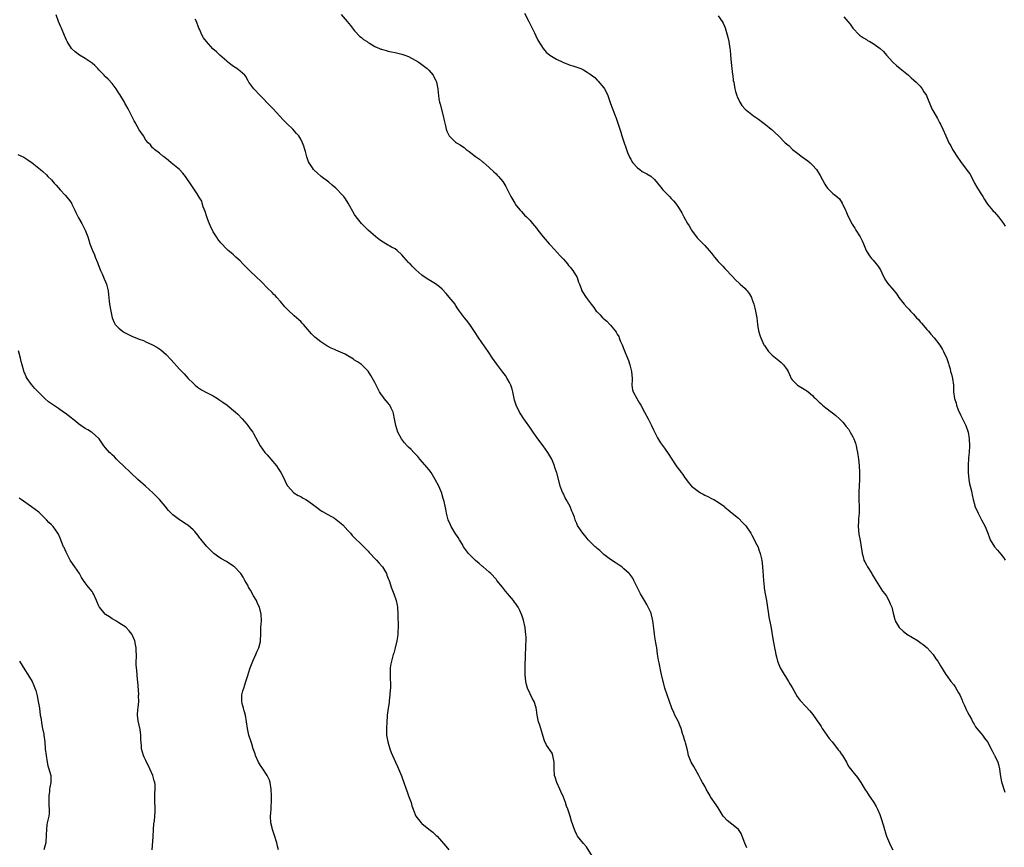
# Model space of a CAD drawing. Units: inches. Extents: x 2514000 to 2517000, y 1557000 to 1560000.
# Drawn here: x 2515794 to 2516086, y 1559184 to 1559430 of the extents above; entities that cross this region are included whole.
import ezdxf

# ---------------------------------------------------------------- set-up
doc = ezdxf.new("R2010")
doc.units = ezdxf.units.IN
doc.header["$MEASUREMENT"] = 0
doc.layers.add('LD25141557_10ft', color=63, linetype='Continuous')

msp = doc.modelspace()

# ---------------------------------------------------------------- linework, layer by layer
at = {"layer": 'LD25141557_10ft'}
for points, elevation in [([(2515963.68, 1559181), (2515961.88, 1559183.88), (2515961, 1559184.82), (2515959.23, 1559187), (2515959, 1559187.41), (2515958.51, 1559188.51), (2515958.27, 1559189), (2515957.47, 1559191.47), (2515957.07, 1559193), (2515956.38, 1559195), (2515955.96, 1559195.96), (2515955.64, 1559197), (2515955, 1559198.6), (2515954.27, 1559200.27), (2515953.91, 1559201), (2515953.03, 1559203), (2515952.53, 1559204.53), (2515952.41, 1559205), (2515952.23, 1559207), (2515952.26, 1559208.26), (2515952.25, 1559209), (2515952.03, 1559209.97), (2515951.91, 1559211), (2515951.64, 1559211.64), (2515950.04, 1559214.04), (2515949.38, 1559215.38), (2515949, 1559216.65), (2515948.33, 1559219), (2515948.01, 1559220.01), (2515947.65, 1559221), (2515947.19, 1559223), (2515947, 1559224.52), (2515946.93, 1559225), (2515946.9, 1559225.1), (2515946.29, 1559227), (2515945.81, 1559227.81), (2515944.32, 1559231), (2515944.02, 1559232.02), (2515943.83, 1559233), (2515943.66, 1559235), (2515943.67, 1559235.67), (2515943.63, 1559237), (2515943.63, 1559238.37), (2515943.71, 1559239.71), (2515943.74, 1559241), (2515943.84, 1559243), (2515943.85, 1559243.85), (2515943.92, 1559245), (2515943.94, 1559246.06), (2515943.86, 1559247), (2515943.72, 1559247.72), (2515943.61, 1559249), (2515943.14, 1559251.14), (2515942.67, 1559252.67), (2515942.08, 1559254.08), (2515941.6, 1559255), (2515941.35, 1559255.35), (2515941, 1559255.91), (2515940.52, 1559256.52), (2515940.18, 1559257), (2515939, 1559258.36), (2515938.47, 1559259), (2515937.77, 1559259.77), (2515936.88, 1559261), (2515935.27, 1559263), (2515935, 1559263.31), (2515933.46, 1559265), (2515933, 1559265.42), (2515931.15, 1559267), (2515931, 1559267.11), (2515929.97, 1559267.97), (2515928.9, 1559268.9), (2515926.85, 1559271), (2515925.35, 1559273), (2515925, 1559273.61), (2515924.14, 1559275), (2515923.76, 1559275.76), (2515922.91, 1559277), (2515921.7, 1559279), (2515921.47, 1559279.47), (2515920.78, 1559281), (2515920.27, 1559283), (2515920.1, 1559284.1), (2515919.91, 1559285), (2515919.55, 1559286.45), (2515919.44, 1559287), (2515919.35, 1559287.35), (2515919, 1559288.42), (2515918.87, 1559288.87), (2515918, 1559291), (2515916.97, 1559292.97), (2515915.71, 1559295), (2515915, 1559295.89), (2515914.52, 1559296.52), (2515912.37, 1559299), (2515911.77, 1559299.77), (2515910.63, 1559301), (2515909.82, 1559301.82), (2515909, 1559302.6), (2515908.62, 1559303), (2515907.84, 1559303.84), (2515906.9, 1559305), (2515905.81, 1559307), (2515905.2, 1559309), (2515904.88, 1559311), (2515904.56, 1559312.56), (2515904.45, 1559313), (2515903.89, 1559314.11), (2515903.47, 1559315), (2515903.28, 1559315.28), (2515903, 1559315.64), (2515902.35, 1559316.35), (2515901.81, 1559317), (2515901.46, 1559317.46), (2515901, 1559318.09), (2515900.39, 1559319), (2515899, 1559321.75), (2515897.86, 1559323.87), (2515897, 1559325.14), (2515895.14, 1559327), (2515895, 1559327.12), (2515893.89, 1559327.89), (2515893, 1559328.44), (2515892.69, 1559328.69), (2515892.15, 1559329), (2515891, 1559329.64), (2515890.16, 1559330.16), (2515887.38, 1559331.38), (2515887, 1559331.53), (2515886.01, 1559332.01), (2515884.7, 1559332.7), (2515883, 1559333.82), (2515881.23, 1559335.23), (2515881, 1559335.47), (2515880.21, 1559336.21), (2515877.83, 1559339), (2515877.41, 1559339.41), (2515877, 1559339.84), (2515876.38, 1559340.38), (2515875.76, 1559341), (2515875, 1559341.61), (2515873.23, 1559343.23), (2515872.28, 1559344.28), (2515871, 1559345.82), (2515869.89, 1559347), (2515869.47, 1559347.47), (2515869, 1559347.91), (2515868.47, 1559348.47), (2515867, 1559349.92), (2515865.5, 1559351.5), (2515865, 1559351.95), (2515863.94, 1559353), (2515861.81, 1559355), (2515861, 1559355.83), (2515860.38, 1559356.38), (2515859.79, 1559357), (2515859, 1559357.89), (2515857.74, 1559359), (2515857, 1559359.72), (2515856.28, 1559360.28), (2515855.42, 1559361), (2515855, 1559361.39), (2515853.25, 1559363.25), (2515852.35, 1559364.35), (2515851.96, 1559365), (2515851, 1559366.5), (2515850.16, 1559368.16), (2515849.6, 1559369.6), (2515849.1, 1559371), (2515848.56, 1559372.56), (2515848.01, 1559373.99), (2515847.71, 1559375), (2515847.59, 1559375.59), (2515847, 1559376.53), (2515846.86, 1559376.86), (2515846.23, 1559377.77), (2515845.43, 1559379), (2515845, 1559379.58), (2515844.47, 1559380.47), (2515842.79, 1559383), (2515841.98, 1559383.98), (2515840.99, 1559384.99), (2515839, 1559386.62), (2515838.5, 1559387), (2515837.68, 1559387.68), (2515836.59, 1559388.59), (2515836.02, 1559389), (2515835, 1559389.87), (2515833.54, 1559391), (2515833.26, 1559391.26), (2515833, 1559391.5), (2515832.32, 1559392.32), (2515831.64, 1559393), (2515831, 1559393.79), (2515830.27, 1559395), (2515829, 1559396.86), (2515827.78, 1559399), (2515827.5, 1559399.5), (2515825.73, 1559403), (2515825, 1559404.26), (2515824.74, 1559404.74), (2515824.62, 1559405), (2515823.29, 1559407.29), (2515823, 1559407.72), (2515822.19, 1559409), (2515821, 1559410.53), (2515819.82, 1559411.82), (2515819, 1559412.6), (2515818.78, 1559412.78), (2515818.57, 1559413), (2515817, 1559414.68), (2515816.68, 1559415), (2515815.88, 1559415.88), (2515815, 1559416.61), (2515814.78, 1559416.78), (2515813, 1559417.99), (2515811.26, 1559419), (2515809.96, 1559419.96), (2515808.91, 1559421), (2515807.6, 1559423), (2515807.41, 1559423.41), (2515806.81, 1559424.81), (2515805.92, 1559427), (2515805.62, 1559427.62), (2515805.01, 1559429.01), (2515804.3, 1559431)], 6500), ([(2515889.05, 1559431.05), (2515890.81, 1559429), (2515891.76, 1559427.76), (2515893, 1559426.26), (2515894.58, 1559424.58), (2515895, 1559424.25), (2515895.66, 1559423.66), (2515896.72, 1559423), (2515897, 1559422.8), (2515897.46, 1559422.54), (2515899, 1559421.58), (2515900.35, 1559421), (2515900.79, 1559420.79), (2515901, 1559420.74), (2515902.34, 1559420.34), (2515903, 1559420.22), (2515903.99, 1559419.99), (2515905, 1559419.8), (2515907, 1559419.3), (2515907.89, 1559419), (2515909, 1559418.55), (2515911, 1559417.55), (2515911.88, 1559417), (2515912.54, 1559416.54), (2515913, 1559416.26), (2515914.52, 1559415), (2515915, 1559414.54), (2515916.3, 1559413), (2515916.56, 1559412.56), (2515917, 1559411.69), (2515917.22, 1559411.22), (2515917.32, 1559411), (2515917.7, 1559409), (2515917.79, 1559407.79), (2515917.89, 1559407), (2515918.05, 1559406.05), (2515918.26, 1559405), (2515918.42, 1559404.42), (2515919.29, 1559401), (2515919.59, 1559399.59), (2515920.02, 1559397.98), (2515920.24, 1559397), (2515920.42, 1559396.42), (2515921.05, 1559395.05), (2515923, 1559393.17), (2515923.22, 1559393), (2515924.31, 1559392.31), (2515925, 1559391.9), (2515925.53, 1559391.53), (2515926.16, 1559391), (2515927, 1559390.4), (2515928.89, 1559388.89), (2515930.07, 1559388.07), (2515931, 1559387.29), (2515931.17, 1559387.17), (2515933, 1559385.59), (2515934.34, 1559384.34), (2515935, 1559383.77), (2515935.38, 1559383.38), (2515935.71, 1559383), (2515937, 1559381.45), (2515937.31, 1559381), (2515937.95, 1559379.95), (2515938.45, 1559379), (2515939.42, 1559377), (2515939.98, 1559375.98), (2515940.57, 1559375), (2515941, 1559374.38), (2515941.61, 1559373.61), (2515942.16, 1559373), (2515942.54, 1559372.54), (2515943.5, 1559371.5), (2515944.03, 1559371), (2515945, 1559369.99), (2515945.86, 1559369), (2515947, 1559367.63), (2515947.47, 1559367), (2515949.05, 1559365), (2515950.8, 1559363), (2515952.62, 1559361), (2515952.79, 1559360.79), (2515954.47, 1559359), (2515955, 1559358.41), (2515956.2, 1559357), (2515956.54, 1559356.54), (2515957, 1559356.03), (2515957.79, 1559355), (2515959.07, 1559353), (2515959.55, 1559351.55), (2515959.8, 1559351), (2515960.31, 1559349.69), (2515960.54, 1559349), (2515961.79, 1559347), (2515963, 1559345.4), (2515963.28, 1559345), (2515964.03, 1559344.03), (2515964.78, 1559343), (2515965, 1559342.76), (2515965.89, 1559341.89), (2515966.63, 1559341), (2515966.83, 1559340.83), (2515967, 1559340.66), (2515967.96, 1559339.96), (2515968.78, 1559339), (2515969, 1559338.76), (2515970.48, 1559337), (2515970.69, 1559336.69), (2515971, 1559336.1), (2515971.44, 1559335.44), (2515971.59, 1559335), (2515972.02, 1559333.98), (2515972.46, 1559333), (2515973, 1559331.66), (2515973.2, 1559331.2), (2515974.07, 1559329), (2515974.32, 1559328.32), (2515974.78, 1559327), (2515975.27, 1559325), (2515975.41, 1559323), (2515975.42, 1559322.58), (2515975.37, 1559321), (2515975.58, 1559319.58), (2515975.73, 1559319), (2515976.79, 1559317), (2515977.66, 1559315.66), (2515978.04, 1559315), (2515979.15, 1559313), (2515980.19, 1559311), (2515981.18, 1559309), (2515981.75, 1559307.75), (2515983, 1559305.35), (2515983.88, 1559303.88), (2515985, 1559302.23), (2515986.34, 1559300.34), (2515987, 1559299.27), (2515988.47, 1559297), (2515989, 1559296.28), (2515989.59, 1559295.59), (2515990.01, 1559295), (2515990.45, 1559294.45), (2515991, 1559293.65), (2515992.12, 1559292.12), (2515993.02, 1559291), (2515995, 1559289.45), (2515995.7, 1559289), (2515996.56, 1559288.56), (2515997, 1559288.29), (2515997.93, 1559287.93), (2515999, 1559287.32), (2515999.24, 1559287.24), (2515999.66, 1559287), (2516001, 1559286.23), (2516002.89, 1559284.89), (2516003, 1559284.77), (2516003.99, 1559283.99), (2516005.11, 1559283), (2516007, 1559281.43), (2516008.23, 1559280.23), (2516009.18, 1559279.18), (2516010.66, 1559277), (2516010.79, 1559276.79), (2516011, 1559276.41), (2516012.47, 1559273.53), (2516012.82, 1559272.82), (2516013, 1559272.37), (2516013.51, 1559271), (2516013.8, 1559269.8), (2516013.98, 1559269), (2516014.09, 1559268.09), (2516014.19, 1559267), (2516014.23, 1559265.77), (2516014.34, 1559264.34), (2516014.41, 1559263), (2516014.63, 1559261), (2516014.68, 1559260.68), (2516014.99, 1559259), (2516015.38, 1559257), (2516015.59, 1559255.59), (2516015.92, 1559253), (2516016.08, 1559252.08), (2516016.59, 1559249.41), (2516017.36, 1559245), (2516017.58, 1559243.58), (2516017.74, 1559243), (2516017.95, 1559242.05), (2516018.11, 1559241), (2516018.31, 1559240.31), (2516018.63, 1559239), (2516019.45, 1559237), (2516020.01, 1559236.01), (2516020.61, 1559235), (2516021, 1559234.4), (2516021.87, 1559233), (2516022.29, 1559232.29), (2516023, 1559231.17), (2516024.47, 1559228.47), (2516025.32, 1559227.32), (2516027, 1559225.49), (2516028.23, 1559224.23), (2516029.12, 1559223.12), (2516030.63, 1559221), (2516031, 1559220.45), (2516031.55, 1559219.55), (2516031.91, 1559219), (2516033.99, 1559215.99), (2516034.82, 1559215), (2516036.45, 1559213), (2516036.66, 1559212.66), (2516037, 1559212.24), (2516037.52, 1559211.52), (2516037.94, 1559211), (2516039.06, 1559209), (2516039.73, 1559207.73), (2516040.27, 1559207), (2516041, 1559206.16), (2516042.4, 1559204.4), (2516043, 1559203.57), (2516043.38, 1559203), (2516043.98, 1559202.02), (2516044.58, 1559201), (2516044.72, 1559200.72), (2516045, 1559200.31), (2516045.5, 1559199.5), (2516045.89, 1559199), (2516046.31, 1559198.31), (2516047, 1559197.36), (2516047.24, 1559197), (2516047.88, 1559195.88), (2516048.35, 1559195), (2516049, 1559193.49), (2516049.65, 1559191.65), (2516049.81, 1559191), (2516050.1, 1559190.1), (2516050.38, 1559189), (2516051.02, 1559187), (2516052.22, 1559184.22), (2516052.84, 1559183)], 6480), ([(2515943.48, 1559431.48), (2515944.77, 1559429), (2515946.42, 1559425.58), (2515946.78, 1559424.78), (2515947.45, 1559423.45), (2515948.97, 1559420.97), (2515949.87, 1559419.87), (2515951, 1559418.99), (2515953, 1559417.77), (2515954.87, 1559416.87), (2515957, 1559416.04), (2515957.8, 1559415.8), (2515959, 1559415.41), (2515959.32, 1559415.32), (2515960.18, 1559415), (2515961, 1559414.63), (2515962.04, 1559413.96), (2515963, 1559413.39), (2515964.32, 1559412.32), (2515965, 1559411.6), (2515965.31, 1559411.31), (2515967, 1559409.28), (2515967.21, 1559409), (2515967.86, 1559407.86), (2515968.23, 1559407), (2515969, 1559404.67), (2515969.98, 1559402.02), (2515970.38, 1559401), (2515970.57, 1559400.57), (2515971.11, 1559399.11), (2515971.18, 1559398.82), (2515972.09, 1559396.09), (2515972.42, 1559395), (2515973.1, 1559393), (2515973.53, 1559391.53), (2515973.75, 1559391), (2515974.06, 1559390.06), (2515974.51, 1559389), (2515974.67, 1559388.67), (2515975, 1559388.1), (2515975.39, 1559387.39), (2515975.68, 1559387), (2515977, 1559385.49), (2515977.68, 1559385), (2515978.43, 1559384.43), (2515979, 1559384.16), (2515979.75, 1559383.75), (2515981, 1559383.07), (2515981.08, 1559383), (2515982.05, 1559382.05), (2515983, 1559380.98), (2515983.85, 1559379.85), (2515984.56, 1559379), (2515986.5, 1559377), (2515987, 1559376.44), (2515987.73, 1559375.73), (2515988.35, 1559375), (2515989, 1559374), (2515989.43, 1559373.43), (2515990.19, 1559372.19), (2515990.8, 1559371), (2515991.91, 1559369), (2515992.33, 1559368.33), (2515993, 1559367.18), (2515993.11, 1559367), (2515994.76, 1559364.76), (2515995, 1559364.48), (2515995.73, 1559363.73), (2515996.49, 1559363), (2515997, 1559362.46), (2515998.28, 1559361), (2515999, 1559360.14), (2515999.9, 1559359), (2516001, 1559357.73), (2516001.67, 1559357), (2516002.33, 1559356.33), (2516003, 1559355.58), (2516003.3, 1559355.3), (2516005, 1559353.44), (2516006.21, 1559352.21), (2516007.24, 1559351.24), (2516007.53, 1559351), (2516009, 1559349.66), (2516009.32, 1559349.32), (2516009.57, 1559349), (2516010.16, 1559348.16), (2516010.84, 1559347), (2516011, 1559346.63), (2516011.59, 1559345), (2516011.87, 1559343.87), (2516012.12, 1559343), (2516012.46, 1559341), (2516012.7, 1559339), (2516013, 1559337.08), (2516013.49, 1559335.49), (2516013.65, 1559335), (2516014.57, 1559333), (2516014.72, 1559332.72), (2516015.52, 1559331.52), (2516015.94, 1559331), (2516017, 1559329.9), (2516019, 1559328.3), (2516019.7, 1559327.7), (2516020.39, 1559327), (2516021, 1559326.19), (2516021.48, 1559325.48), (2516021.76, 1559325), (2516022.14, 1559324.14), (2516022.71, 1559323), (2516023, 1559322.58), (2516024.57, 1559321), (2516025, 1559320.7), (2516026.08, 1559320.08), (2516027, 1559319.47), (2516027.3, 1559319.3), (2516027.75, 1559319), (2516029, 1559317.9), (2516029.45, 1559317.45), (2516029.86, 1559317), (2516030.46, 1559316.46), (2516031, 1559315.96), (2516031.48, 1559315.48), (2516032, 1559315), (2516033, 1559314.28), (2516034.65, 1559313), (2516034.86, 1559312.86), (2516035.98, 1559311.98), (2516037, 1559311), (2516037.99, 1559309.99), (2516039, 1559308.68), (2516039.77, 1559307.77), (2516040.22, 1559307), (2516041, 1559305.6), (2516041.29, 1559305), (2516041.78, 1559303.78), (2516041.95, 1559303), (2516042.17, 1559301.83), (2516042.35, 1559301), (2516042.63, 1559299), (2516042.85, 1559297.15), (2516043.01, 1559295), (2516043.01, 1559293), (2516042.79, 1559289.21), (2516042.81, 1559288.81), (2516042.8, 1559287), (2516042.88, 1559284.88), (2516042.85, 1559283), (2516042.66, 1559281.34), (2516042.64, 1559280.64), (2516042.54, 1559279), (2516042.76, 1559276.76), (2516043.17, 1559274.83), (2516043.46, 1559273), (2516043.63, 1559271.63), (2516043.73, 1559271), (2516044.03, 1559269.97), (2516044.29, 1559269), (2516044.51, 1559268.51), (2516045, 1559267.64), (2516045.37, 1559267), (2516046.6, 1559265), (2516046.73, 1559264.73), (2516047, 1559264.26), (2516047.48, 1559263.48), (2516047.79, 1559263), (2516049.81, 1559259.81), (2516050.49, 1559259), (2516051, 1559258.26), (2516051.72, 1559257), (2516052.04, 1559256.04), (2516052.53, 1559255), (2516053, 1559253.29), (2516053.42, 1559251.42), (2516053.59, 1559251), (2516054.46, 1559249.54), (2516054.76, 1559249), (2516055.91, 1559247.91), (2516057.05, 1559247.05), (2516060.4, 1559245), (2516061, 1559244.59), (2516061.9, 1559243.9), (2516063.03, 1559243), (2516064.82, 1559241), (2516065.68, 1559239.68), (2516066.2, 1559239), (2516067, 1559237.58), (2516068.62, 1559235), (2516069, 1559234.52), (2516070.09, 1559233), (2516071, 1559231.96), (2516071.41, 1559231.41), (2516072.42, 1559229.58), (2516072.76, 1559229), (2516073.43, 1559227.43), (2516073.59, 1559227), (2516074.14, 1559225.86), (2516074.66, 1559224.66), (2516075, 1559224.08), (2516075.59, 1559223), (2516076.23, 1559221.77), (2516076.72, 1559220.72), (2516077, 1559220.27), (2516077.45, 1559219.45), (2516077.85, 1559219), (2516079, 1559217.57), (2516079.5, 1559217), (2516080.09, 1559216.09), (2516080.95, 1559215), (2516082.36, 1559212.36), (2516083, 1559211.15), (2516083.04, 1559211.04), (2516083.14, 1559210.86), (2516084.02, 1559209), (2516084.3, 1559208.3), (2516084.57, 1559207), (2516084.71, 1559205.29), (2516085.11, 1559203.11), (2516086.12, 1559200.12)], 6470), ([(2516009.53, 1559183.53), (2516008.91, 1559184.91), (2516008.12, 1559187), (2516007.79, 1559187.79), (2516007.03, 1559189), (2516005.9, 1559189.9), (2516005, 1559190.57), (2516003.63, 1559191.63), (2516002.72, 1559192.72), (2516002.52, 1559193), (2516001, 1559195.47), (2516000.35, 1559196.35), (2515998.72, 1559198.72), (2515998.6, 1559199), (2515997.97, 1559199.97), (2515997.47, 1559201), (2515997, 1559201.83), (2515996.29, 1559203), (2515995.83, 1559203.83), (2515995.26, 1559205), (2515993.75, 1559207.75), (2515992.97, 1559209), (2515992.22, 1559211), (2515992.02, 1559212.02), (2515991.79, 1559213), (2515991.29, 1559214.71), (2515991.19, 1559215.18), (2515991, 1559215.68), (2515990.72, 1559216.72), (2515990.44, 1559217.56), (2515990.01, 1559219), (2515989.71, 1559219.71), (2515989.19, 1559221), (2515988.16, 1559223), (2515987.78, 1559223.78), (2515987.25, 1559225), (2515985.16, 1559231), (2515984.71, 1559232.71), (2515984.62, 1559233), (2515984.2, 1559235), (2515983.97, 1559235.97), (2515983.48, 1559238.52), (2515983.28, 1559239.28), (2515983, 1559241.09), (2515982.73, 1559243), (2515982.49, 1559244.49), (2515982.39, 1559245), (2515982.2, 1559246.2), (2515982.06, 1559247), (2515981.95, 1559247.95), (2515981.72, 1559250.28), (2515981.63, 1559251), (2515981.52, 1559251.52), (2515981.13, 1559253.13), (2515981, 1559253.44), (2515980.24, 1559255), (2515979.8, 1559255.8), (2515979.06, 1559257), (2515977.88, 1559259), (2515976.78, 1559261.22), (2515975.96, 1559263), (2515975.63, 1559263.63), (2515975, 1559264.46), (2515974.79, 1559264.79), (2515974.6, 1559265), (2515973, 1559266.47), (2515972.34, 1559267), (2515971.55, 1559267.55), (2515970.35, 1559268.35), (2515969, 1559269.21), (2515967, 1559270.7), (2515965.83, 1559271.83), (2515965, 1559272.5), (2515964.75, 1559272.75), (2515964.44, 1559273), (2515963, 1559274.44), (2515962.41, 1559275), (2515961.81, 1559275.81), (2515960.89, 1559276.89), (2515960.78, 1559277), (2515959.4, 1559279), (2515959.25, 1559279.25), (2515959, 1559279.89), (2515958.64, 1559280.64), (2515958.49, 1559281), (2515958.27, 1559281.73), (2515957.78, 1559283), (2515957.52, 1559283.52), (2515957, 1559284.95), (2515955.86, 1559287), (2515955.54, 1559287.54), (2515955, 1559288.73), (2515954.9, 1559288.9), (2515954.79, 1559289.21), (2515954.08, 1559291), (2515953.82, 1559291.82), (2515953.07, 1559294.93), (2515953, 1559295.15), (2515952.51, 1559296.51), (2515952.38, 1559297), (2515951.97, 1559298.03), (2515951.54, 1559299), (2515951, 1559299.97), (2515950.39, 1559301), (2515949, 1559302.93), (2515947.47, 1559305), (2515946.05, 1559307), (2515945.64, 1559307.64), (2515945, 1559308.49), (2515943.75, 1559310.25), (2515943.23, 1559311), (2515942.37, 1559312.37), (2515941.93, 1559313), (2515940.94, 1559315), (2515940.51, 1559316.51), (2515940.39, 1559317), (2515939.97, 1559319), (2515939.78, 1559319.78), (2515939.36, 1559321), (2515939, 1559321.73), (2515938.33, 1559323), (2515937.81, 1559323.81), (2515937, 1559324.84), (2515935.2, 1559327.2), (2515933.94, 1559329), (2515932.63, 1559331), (2515931.27, 1559333), (2515931, 1559333.36), (2515929.51, 1559335.51), (2515929, 1559336.35), (2515927.25, 1559339), (2515926.24, 1559340.24), (2515925.68, 1559341), (2515925.35, 1559341.35), (2515924.16, 1559343), (2515923.68, 1559343.68), (2515923, 1559344.76), (2515922.83, 1559345), (2515921.13, 1559347.13), (2515920.19, 1559348.19), (2515919, 1559349.45), (2515918.18, 1559350.18), (2515917.04, 1559351.04), (2515914.53, 1559352.53), (2515913, 1559353.62), (2515911.22, 1559355.22), (2515911, 1559355.45), (2515910.18, 1559356.18), (2515909.47, 1559357), (2515909.22, 1559357.22), (2515909, 1559357.45), (2515907.62, 1559359), (2515907, 1559359.64), (2515905.62, 1559361), (2515905, 1559361.47), (2515903.99, 1559362.01), (2515902.23, 1559363), (2515901.44, 1559363.44), (2515901, 1559363.72), (2515900.25, 1559364.25), (2515899.28, 1559365), (2515897.06, 1559367), (2515896.05, 1559368.05), (2515895.07, 1559369), (2515893.42, 1559371), (2515893, 1559371.64), (2515891.12, 1559375), (2515890.29, 1559376.29), (2515889.76, 1559377), (2515889, 1559377.84), (2515887.91, 1559379), (2515887.44, 1559379.44), (2515886.37, 1559380.37), (2515885.3, 1559381.3), (2515883.1, 1559383), (2515881.95, 1559383.95), (2515881, 1559384.79), (2515880.8, 1559385), (2515880.44, 1559385.56), (2515879.47, 1559387), (2515879.31, 1559387.31), (2515879, 1559388.17), (2515878.8, 1559388.8), (2515878.42, 1559390.42), (2515878.23, 1559391), (2515877.96, 1559391.96), (2515877.55, 1559393), (2515877, 1559394.02), (2515876.42, 1559395), (2515875.77, 1559395.77), (2515874.69, 1559397), (2515873, 1559398.62), (2515871.8, 1559399.8), (2515868.8, 1559403), (2515867.95, 1559403.95), (2515864.95, 1559407), (2515863.02, 1559409), (2515861.62, 1559411), (2515861.4, 1559411.4), (2515860.65, 1559412.65), (2515860.34, 1559413), (2515859, 1559414.27), (2515858, 1559415), (2515857, 1559415.67), (2515856.24, 1559416.24), (2515855.21, 1559417), (2515855, 1559417.17), (2515853, 1559418.99), (2515851.96, 1559419.96), (2515850.88, 1559420.88), (2515848.96, 1559423), (2515848.16, 1559424.16), (2515847.65, 1559425), (2515847, 1559426.56), (2515846.77, 1559427), (2515846.02, 1559429), (2515845.67, 1559429.67)], 6490), ([(2516001, 1559430.65), (2516002.22, 1559429), (2516002.52, 1559428.52), (2516003.09, 1559427.09), (2516003.71, 1559425), (2516003.97, 1559423.97), (2516004.17, 1559423), (2516004.38, 1559421.62), (2516004.49, 1559421), (2516004.54, 1559420.54), (2516004.66, 1559419), (2516004.8, 1559416.8), (2516005.01, 1559415.01), (2516005.25, 1559413.25), (2516005.32, 1559413), (2516005.49, 1559411.49), (2516005.61, 1559411), (2516005.74, 1559410.26), (2516005.93, 1559409), (2516006.15, 1559408.15), (2516006.5, 1559407), (2516006.63, 1559406.63), (2516007, 1559405.94), (2516007.46, 1559405), (2516008, 1559404), (2516009, 1559402.97), (2516011, 1559401.33), (2516011.47, 1559401), (2516012.33, 1559400.33), (2516013, 1559399.95), (2516014.3, 1559399), (2516014.68, 1559398.68), (2516015, 1559398.44), (2516016.78, 1559397), (2516017, 1559396.79), (2516017.96, 1559395.96), (2516018.95, 1559395), (2516020.89, 1559393), (2516022.03, 1559392.03), (2516023.09, 1559391), (2516025, 1559389.48), (2516025.64, 1559389), (2516027.6, 1559387.6), (2516028.3, 1559387), (2516029, 1559386.35), (2516030.2, 1559385), (2516030.52, 1559384.52), (2516031, 1559383.71), (2516031.29, 1559383.29), (2516032.01, 1559381.99), (2516032.7, 1559380.7), (2516033, 1559380.19), (2516033.47, 1559379.47), (2516033.94, 1559379), (2516035, 1559377.86), (2516036.23, 1559377), (2516037, 1559376.34), (2516037.85, 1559375), (2516038.79, 1559373), (2516039, 1559372.57), (2516039.44, 1559371.44), (2516040.67, 1559369), (2516040.81, 1559368.81), (2516041.57, 1559367.57), (2516041.86, 1559367), (2516043.12, 1559365), (2516043.8, 1559363.8), (2516044.17, 1559363), (2516044.98, 1559360.98), (2516045.71, 1559359.71), (2516046.19, 1559359), (2516046.55, 1559358.55), (2516047, 1559358.11), (2516047.96, 1559357), (2516048.4, 1559356.4), (2516049.2, 1559355.2), (2516049.63, 1559354.37), (2516050.46, 1559352.46), (2516051.27, 1559351.27), (2516053.12, 1559349.12), (2516054.01, 1559348.01), (2516054.65, 1559347), (2516055, 1559346.53), (2516056.2, 1559345), (2516057, 1559344.14), (2516057.58, 1559343.58), (2516058.07, 1559343), (2516059, 1559342.02), (2516059.93, 1559341), (2516060.46, 1559340.46), (2516061, 1559339.83), (2516061.4, 1559339.4), (2516063, 1559337.51), (2516063.46, 1559337), (2516064.14, 1559336.14), (2516065.17, 1559335), (2516066.85, 1559332.85), (2516067.61, 1559331.61), (2516067.96, 1559331), (2516068.92, 1559328.92), (2516069, 1559328.63), (2516069.42, 1559327.42), (2516069.52, 1559327), (2516069.87, 1559325.87), (2516070.04, 1559325), (2516070.25, 1559324.25), (2516070.56, 1559323), (2516070.86, 1559321), (2516070.92, 1559319), (2516071.15, 1559317), (2516071.64, 1559315.64), (2516071.79, 1559315), (2516072.31, 1559313.69), (2516073, 1559312.16), (2516073.41, 1559311.41), (2516073.59, 1559311), (2516074.56, 1559309), (2516075.26, 1559307), (2516075.56, 1559305), (2516075.62, 1559303), (2516075.52, 1559301), (2516075.37, 1559299.37), (2516075.21, 1559297), (2516075.21, 1559295), (2516075.41, 1559293), (2516075.64, 1559291.64), (2516075.82, 1559291), (2516076.16, 1559289.84), (2516076.31, 1559289), (2516076.4, 1559288.4), (2516076.74, 1559287), (2516077.2, 1559285.2), (2516077.27, 1559285), (2516078.17, 1559283), (2516079.24, 1559281), (2516080.28, 1559279), (2516081.04, 1559277), (2516081.6, 1559275.6), (2516081.8, 1559275), (2516083.11, 1559273), (2516084.01, 1559272.01), (2516085, 1559270.82), (2516085.76, 1559269.76), (2516086.25, 1559269)], 6460), ([(2516038.36, 1559430.36), (2516039.47, 1559429), (2516040.15, 1559428.15), (2516041.01, 1559427.01), (2516042.88, 1559425), (2516042.94, 1559424.94), (2516044.12, 1559424.12), (2516045, 1559423.65), (2516045.39, 1559423.39), (2516046.08, 1559423), (2516047, 1559422.46), (2516049.1, 1559421), (2516050.05, 1559420.05), (2516051, 1559419.03), (2516052.88, 1559416.88), (2516053.93, 1559415.93), (2516055, 1559415.07), (2516057.5, 1559413), (2516058.27, 1559412.27), (2516059, 1559411.68), (2516059.78, 1559411), (2516061, 1559409.75), (2516061.58, 1559409), (2516062.11, 1559408.12), (2516062.85, 1559407), (2516063, 1559406.69), (2516064.5, 1559403), (2516065, 1559402.02), (2516066.14, 1559400.14), (2516066.78, 1559399), (2516067, 1559398.51), (2516067.74, 1559397), (2516068.59, 1559395), (2516069.55, 1559393), (2516070.09, 1559392.09), (2516070.64, 1559391), (2516071, 1559390.4), (2516071.89, 1559389), (2516073, 1559387.38), (2516075, 1559384.75), (2516075.7, 1559383.7), (2516077, 1559381.3), (2516077.15, 1559381), (2516077.81, 1559379.81), (2516078.29, 1559379), (2516079, 1559377.94), (2516079.57, 1559377), (2516080.09, 1559376.09), (2516080.81, 1559375), (2516081, 1559374.73), (2516082.45, 1559373), (2516082.69, 1559372.69), (2516083, 1559372.43), (2516083.64, 1559371.64), (2516084.21, 1559371), (2516085.76, 1559369), (2516086.22, 1559368.22)], 6450), ([(2515793, 1559389.52), (2515794.05, 1559389), (2515794.71, 1559388.71), (2515795, 1559388.52), (2515795.94, 1559387.94), (2515797.24, 1559387), (2515799.67, 1559385), (2515800.42, 1559384.42), (2515801.46, 1559383.47), (2515801.89, 1559383), (2515803, 1559381.95), (2515803.78, 1559381), (2515804.38, 1559380.38), (2515805.55, 1559379), (2515807, 1559377.43), (2515808.13, 1559376.13), (2515808.86, 1559375), (2515809, 1559374.74), (2515809.89, 1559373), (2515810.23, 1559372.23), (2515810.88, 1559370.88), (2515811, 1559370.65), (2515811.97, 1559369), (2515812.98, 1559367), (2515813.53, 1559365.53), (2515813.71, 1559365), (2515814.09, 1559364.09), (2515814.38, 1559363), (2515815.16, 1559361), (2515815.72, 1559359.72), (2515815.98, 1559359), (2515816.6, 1559357.4), (2515816.81, 1559356.81), (2515817, 1559356.35), (2515817.53, 1559355), (2515817.97, 1559354.03), (2515818.58, 1559352.58), (2515819, 1559351.67), (2515819.27, 1559351), (2515819.8, 1559349), (2515819.93, 1559347.93), (2515820.11, 1559345.89), (2515820.21, 1559345), (2515820.55, 1559343), (2515821.02, 1559341), (2515821.59, 1559339.59), (2515821.92, 1559339), (2515823, 1559337.86), (2515824.05, 1559337), (2515824.63, 1559336.63), (2515827, 1559335.42), (2515827.33, 1559335.33), (2515829, 1559334.61), (2515830.27, 1559334.27), (2515831, 1559333.86), (2515832.97, 1559332.97), (2515834.29, 1559332.29), (2515835.44, 1559331.44), (2515837, 1559330.11), (2515838.52, 1559328.52), (2515841, 1559325.74), (2515842.36, 1559324.36), (2515843, 1559323.62), (2515843.58, 1559323), (2515845, 1559321.55), (2515845.59, 1559321), (2515846.37, 1559320.37), (2515847.56, 1559319.56), (2515848.61, 1559319), (2515851, 1559317.81), (2515852.29, 1559317), (2515852.7, 1559316.7), (2515853, 1559316.53), (2515853.88, 1559315.88), (2515855.18, 1559315), (2515857.65, 1559313), (2515858.33, 1559312.33), (2515859.62, 1559311), (2515861, 1559309.35), (2515861.27, 1559309), (2515861.99, 1559308), (2515862.74, 1559307), (2515863, 1559306.59), (2515864.28, 1559304.28), (2515864.92, 1559303), (2515866.34, 1559301), (2515867, 1559300.29), (2515867.6, 1559299.6), (2515868.15, 1559299), (2515869.8, 1559297), (2515870.27, 1559296.27), (2515871.11, 1559295), (2515872.15, 1559293), (2515872.41, 1559292.41), (2515873.09, 1559291.09), (2515874.97, 1559289), (2515876.23, 1559288.23), (2515877, 1559287.87), (2515877.54, 1559287.54), (2515878.47, 1559287), (2515879, 1559286.71), (2515881.27, 1559285), (2515883, 1559283.74), (2515883.47, 1559283.47), (2515885, 1559282.57), (2515887, 1559281.46), (2515889, 1559279.93), (2515889.46, 1559279.46), (2515891, 1559277.83), (2515891.74, 1559277), (2515892.32, 1559276.32), (2515895.76, 1559273), (2515896.35, 1559272.35), (2515897, 1559271.69), (2515897.32, 1559271.32), (2515897.66, 1559271), (2515899, 1559269.51), (2515899.49, 1559269), (2515900.2, 1559268.2), (2515901, 1559267.34), (2515901.26, 1559267), (2515902.44, 1559265), (2515902.59, 1559264.59), (2515903, 1559263.59), (2515903.15, 1559263.15), (2515903.34, 1559262.66), (2515903.87, 1559261), (2515904.65, 1559259), (2515905.33, 1559257), (2515905.61, 1559255.61), (2515905.72, 1559255), (2515905.84, 1559253), (2515905.85, 1559251.85), (2515905.91, 1559250.09), (2515905.91, 1559249), (2515905.84, 1559247.84), (2515905.82, 1559247), (2515905.74, 1559246.26), (2515905.54, 1559245), (2515905.07, 1559242.93), (2515904.63, 1559241.37), (2515904.49, 1559241), (2515903.92, 1559239), (2515903.77, 1559238.23), (2515903.59, 1559237), (2515903.51, 1559235), (2515903.52, 1559234.48), (2515903.67, 1559231.67), (2515903.63, 1559231), (2515903.55, 1559230.45), (2515903.48, 1559229), (2515903.26, 1559227.26), (2515903.23, 1559226.77), (2515902.95, 1559225), (2515902.71, 1559223), (2515902.69, 1559222.69), (2515902.54, 1559221), (2515902.42, 1559219), (2515902.48, 1559217), (2515902.57, 1559216.57), (2515902.84, 1559215), (2515903.49, 1559213), (2515903.9, 1559211.9), (2515905.17, 1559209), (2515905.74, 1559207.74), (2515906.91, 1559204.91), (2515907, 1559204.63), (2515907.61, 1559203), (2515908.31, 1559201), (2515908.48, 1559200.48), (2515909.05, 1559199), (2515909.75, 1559197), (2515910.02, 1559196.02), (2515910.35, 1559195), (2515911, 1559193.47), (2515911.22, 1559193), (2515911.98, 1559191.98), (2515912.78, 1559191), (2515913, 1559190.77), (2515915, 1559189.12), (2515916.2, 1559188.2), (2515917.24, 1559187.24), (2515917.48, 1559187), (2515920.07, 1559184.07), (2515921, 1559182.99)], 6510), ([(2515870.39, 1559183), (2515870.08, 1559184.08), (2515869.85, 1559185), (2515869.17, 1559187.17), (2515868.67, 1559188.67), (2515868.58, 1559189), (2515868.48, 1559189.52), (2515868.15, 1559191), (2515868.04, 1559193), (2515868.12, 1559193.88), (2515868.17, 1559195), (2515868.19, 1559196.19), (2515868.26, 1559197), (2515868.29, 1559197.71), (2515868.27, 1559199), (2515868.23, 1559201), (2515867.95, 1559203), (2515867.67, 1559203.67), (2515867.03, 1559205), (2515865.72, 1559207), (2515865, 1559208.05), (2515864.43, 1559209), (2515863.53, 1559211), (2515863.43, 1559211.43), (2515862.9, 1559213), (2515862.48, 1559214.48), (2515862.28, 1559215), (2515861.61, 1559217), (2515861.15, 1559219), (2515860.91, 1559221), (2515860.57, 1559223), (2515860.22, 1559224.22), (2515859.95, 1559225), (2515859.58, 1559226.42), (2515859.45, 1559227), (2515859.48, 1559227.48), (2515859.5, 1559229), (2515859.8, 1559230.2), (2515860.05, 1559231), (2515860.72, 1559233), (2515861.23, 1559234.77), (2515861.48, 1559235.48), (2515861.97, 1559237), (2515862.78, 1559239), (2515863.64, 1559241), (2515864.03, 1559241.97), (2515864.5, 1559243), (2515865, 1559244.84), (2515865.04, 1559245), (2515865.15, 1559247.15), (2515865.19, 1559249), (2515865.32, 1559251), (2515865.24, 1559253), (2515864.71, 1559255), (2515864.17, 1559256.17), (2515863.82, 1559257), (2515863, 1559258.43), (2515862.11, 1559260.11), (2515861.48, 1559261), (2515861.34, 1559261.34), (2515860.36, 1559263), (2515859.9, 1559263.9), (2515859.21, 1559265), (2515859, 1559265.25), (2515857.29, 1559267), (2515857.12, 1559267.12), (2515857, 1559267.22), (2515855, 1559268.53), (2515854.72, 1559268.72), (2515853.44, 1559269.44), (2515853, 1559269.71), (2515851.16, 1559271), (2515851, 1559271.13), (2515850.07, 1559272.07), (2515849, 1559273.12), (2515847.27, 1559275.27), (2515847, 1559275.58), (2515846.39, 1559276.39), (2515845.51, 1559277.51), (2515845, 1559278), (2515843.44, 1559279.44), (2515843, 1559279.73), (2515840.95, 1559281), (2515839, 1559282.42), (2515837.7, 1559283.7), (2515836.72, 1559285), (2515835.03, 1559287), (2515833.05, 1559289), (2515830.93, 1559290.93), (2515828.58, 1559293), (2515826.4, 1559295), (2515824.32, 1559297), (2515823, 1559298.34), (2515822.28, 1559299), (2515821.65, 1559299.65), (2515821, 1559300.28), (2515820.63, 1559300.63), (2515820.17, 1559301), (2515819, 1559302.33), (2515818.51, 1559303), (2515817.11, 1559305), (2515817, 1559305.11), (2515815, 1559306.92), (2515814.89, 1559307), (2515813.74, 1559307.74), (2515813, 1559308.14), (2515811.7, 1559309), (2515811, 1559309.53), (2515810.19, 1559310.19), (2515807.96, 1559311.96), (2515807, 1559312.69), (2515806.53, 1559313), (2515805, 1559314.09), (2515803.22, 1559315.22), (2515803, 1559315.39), (2515802.05, 1559316.05), (2515800.99, 1559316.99), (2515799.02, 1559319), (2515797.99, 1559319.99), (2515797, 1559321.22), (2515795.73, 1559323), (2515795.45, 1559323.45), (2515795, 1559324.5), (2515794.84, 1559324.84), (2515794.78, 1559325), (2515794.72, 1559325.28), (2515794.2, 1559327), (2515793.97, 1559327.97), (2515793.77, 1559329), (2515793.16, 1559331.16)], 6520), ([(2515832.85, 1559183), (2515833.17, 1559186.83), (2515833.26, 1559189), (2515833.35, 1559190.65), (2515833.54, 1559191.54), (2515833.69, 1559193), (2515833.73, 1559194.27), (2515833.8, 1559195), (2515833.73, 1559195.73), (2515833.67, 1559197), (2515833.69, 1559198.31), (2515833.66, 1559199), (2515833.68, 1559199.68), (2515833.79, 1559201), (2515833.73, 1559202.27), (2515833.64, 1559203), (2515833.47, 1559203.47), (2515833.04, 1559205), (2515832.17, 1559207), (2515831, 1559209.54), (2515830.5, 1559210.5), (2515830.3, 1559211), (2515829.98, 1559211.98), (2515829.74, 1559213), (2515829.65, 1559213.65), (2515829.56, 1559215), (2515829.49, 1559215.49), (2515829.46, 1559217), (2515829.25, 1559218.75), (2515828.74, 1559221.26), (2515828.52, 1559223), (2515828.63, 1559224.63), (2515828.67, 1559225), (2515828.73, 1559225.27), (2515828.87, 1559227), (2515828.85, 1559228.85), (2515828.86, 1559229.14), (2515828.58, 1559233), (2515828.52, 1559233.48), (2515828.3, 1559236.3), (2515828.2, 1559237), (2515828.13, 1559237.87), (2515828.12, 1559239), (2515828.21, 1559240.21), (2515828.17, 1559241), (2515828.09, 1559241.91), (2515828.12, 1559243), (2515827.95, 1559243.95), (2515827.7, 1559245), (2515827, 1559246.65), (2515826.83, 1559247), (2515826.04, 1559248.04), (2515825.1, 1559249), (2515825, 1559249.08), (2515823, 1559250.43), (2515822.09, 1559251), (2515821.4, 1559251.4), (2515821, 1559251.62), (2515820.18, 1559252.18), (2515819, 1559252.9), (2515818.88, 1559253), (2515817.17, 1559255), (2515817.1, 1559255.1), (2515817, 1559255.33), (2515816.5, 1559256.5), (2515816.3, 1559257), (2515815.4, 1559259), (2515815.25, 1559259.25), (2515815, 1559259.65), (2515814.43, 1559260.43), (2515813.51, 1559261.51), (2515813, 1559262.24), (2515812.42, 1559263), (2515811.83, 1559263.83), (2515811.24, 1559265), (2515809.9, 1559267), (2515808.7, 1559268.7), (2515808.53, 1559269), (2515807.48, 1559271), (2515807.36, 1559271.36), (2515807, 1559272.08), (2515806.71, 1559272.71), (2515806.56, 1559273), (2515805.5, 1559275.5), (2515805, 1559276.72), (2515804.87, 1559277), (2515803.46, 1559279), (2515803, 1559279.47), (2515802.19, 1559280.19), (2515801.5, 1559281), (2515799.21, 1559283.21), (2515798.09, 1559284.09), (2515797, 1559284.88), (2515793.94, 1559287), (2515793.4, 1559287.4)], 6530), ([(2515793.44, 1559239), (2515795, 1559236.42), (2515795.94, 1559235), (2515797.17, 1559233), (2515797.75, 1559231.75), (2515798.04, 1559231), (2515798.26, 1559230.26), (2515798.67, 1559228.67), (2515799.03, 1559227.03), (2515799.36, 1559225), (2515799.63, 1559223), (2515799.76, 1559222.24), (2515800.06, 1559220.06), (2515800.31, 1559219), (2515800.66, 1559217.34), (2515800.71, 1559217), (2515800.97, 1559215), (2515801.12, 1559213), (2515801.35, 1559211), (2515801.68, 1559209), (2515801.89, 1559207.89), (2515802.18, 1559207), (2515802.68, 1559205.32), (2515802.74, 1559205), (2515802.8, 1559203), (2515802.43, 1559201.57), (2515802.37, 1559201), (2515802.33, 1559200.33), (2515802.12, 1559199), (2515802.17, 1559196.17), (2515802.27, 1559195), (2515802.23, 1559193.77), (2515802.14, 1559193), (2515801.72, 1559191), (2515801.61, 1559190.39), (2515801.44, 1559189), (2515801.42, 1559187.42), (2515801.25, 1559185), (2515801, 1559184.01), (2515800.71, 1559183)], 6540)]:
    msp.add_lwpolyline(points, dxfattribs=dict(at, elevation=elevation))

doc.saveas('drawing.dxf')
